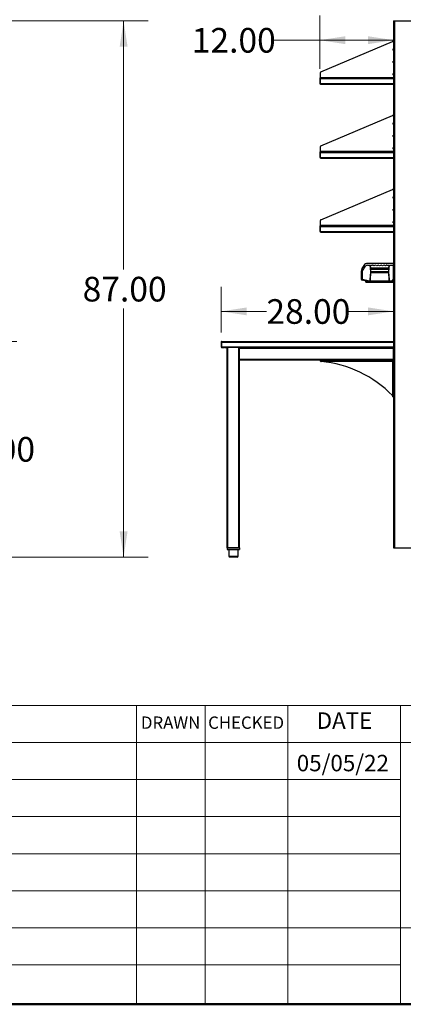
# Model space of a CAD drawing. Units: inches. Extents: x 0.5 to 10.5, y 0.5 to 8.
# Drawn here: x 4.2 to 6.2, y 0.5 to 5.5 of the extents above; entities that cross this region are included whole.
import ezdxf

# ---------------------------------------------------------------- set-up
doc = ezdxf.new("R2010")
doc.units = ezdxf.units.IN
doc.header["$MEASUREMENT"] = 0
doc.styles.add('SLDTEXTSTYLE0', font='TXT', dxfattribs={"width": 0.75})
doc.dimstyles.new('SLDDIMSTYLE0', dxfattribs={"dimtxt": 0.125, "dimasz": 0.13, "dimexe": 0, "dimexo": 0.0625, "dimgap": 0.03125, "dimtad": 0, "dimtih": 1, "dimtoh": 1, "dimlfac": 32, "dimrnd": 1e-09, "dimzin": 4, "dimdsep": 46, "dimtxsty": 'SLDTEXTSTYLE0', "dimsah": 1, "dimcen": 0.09, "dimadec": 0, "dimazin": 1, "dimtfac": 1, "dimtmove": 0, "dimatfit": 0, "dimfxl": 1, "dimfrac": 2, "dimtolj": 1, "dimtzin": 12, "dimarcsym": 0})
doc.dimstyles.new('SLDDIMSTYLE1', dxfattribs={"dimtxt": 0.125, "dimasz": 0.13, "dimexe": 0, "dimexo": 0.0625, "dimgap": 0.03125, "dimtad": 0, "dimtih": 1, "dimtoh": 1, "dimlfac": 32, "dimrnd": 1e-09, "dimzin": 4, "dimdsep": 46, "dimtxsty": 'SLDTEXTSTYLE0', "dimsah": 1, "dimcen": 0.09, "dimadec": 0, "dimazin": 1, "dimtfac": 1, "dimtofl": 0, "dimtmove": 0, "dimatfit": 3, "dimfxl": 1, "dimfrac": 2, "dimtolj": 1, "dimtzin": 12, "dimarcsym": 0})

# ---------------------------------------------------------------- blocks, each defined once
blk = doc.blocks.new('_D_1')
at = {"color": 7, "linetype": 'Continuous', "lineweight": 0}
for p, q in [((3.6279, 3.8618), (4.2305, 3.8618)), ((4.1055, 3.8618), (4.1055, 3.4142)), ((4.1055, 2.7681), (4.1055, 3.2157)), ((3.6202, 2.7681), (4.2305, 2.7681))]:
    blk.add_line(p, q, dxfattribs=at)
at = {"color": 7, "linetype": 'Continuous', "lineweight": 18}
for points in [[(4.1055, 3.8618), (4.0855, 3.7318), (4.1255, 3.7318)], [(4.1055, 2.7681), (4.1255, 2.8981), (4.0855, 2.8981)]]:
    blk.add_solid(points, dxfattribs=at)
at = {"color": 7, "linetype": 'Continuous', "lineweight": 18, "insert": (3.8976, 3.3769), "char_height": 0.125, "attachment_point": 1, "style": 'SLDTEXTSTYLE0'}
blk.add_mtext('35.00', dxfattribs=at)
blk = doc.blocks.new('_D_3')
at = {"color": 7, "linetype": 'Continuous', "lineweight": 0}
for p, q in [((3.632, 5.4868), (4.8977, 5.4868)), ((4.7727, 5.4868), (4.7727, 4.2267)), ((4.7727, 2.7681), (4.7727, 4.0282)), ((3.6202, 2.7681), (4.8977, 2.7681))]:
    blk.add_line(p, q, dxfattribs=at)
at = {"color": 7, "linetype": 'Continuous', "lineweight": 18}
for points in [[(4.7727, 5.4868), (4.7527, 5.3568), (4.7927, 5.3568)], [(4.7727, 2.7681), (4.7927, 2.8981), (4.7527, 2.8981)]]:
    blk.add_solid(points, dxfattribs=at)
at = {"color": 7, "linetype": 'Continuous', "lineweight": 18, "insert": (4.5649, 4.1894), "char_height": 0.125, "attachment_point": 1, "style": 'SLDTEXTSTYLE0'}
blk.add_mtext('87.00', dxfattribs=at)
blk = doc.blocks.new('_D_11')
at = {"color": 7, "linetype": 'Continuous', "lineweight": 0}
for p, q in [((5.2672, 3.9078), (5.2672, 4.1391)), ((6.1422, 3.9118), (6.1422, 4.1391)), ((5.2672, 4.0141), (5.4968, 4.0141)), ((6.1422, 4.0141), (5.9125, 4.0141))]:
    blk.add_line(p, q, dxfattribs=at)
at = {"color": 7, "linetype": 'Continuous', "lineweight": 18}
for points in [[(5.2672, 4.0141), (5.3972, 3.9941), (5.3972, 4.0341)], [(6.1422, 4.0141), (6.0122, 4.0341), (6.0122, 3.9941)]]:
    blk.add_solid(points, dxfattribs=at)
at = {"color": 7, "linetype": 'Continuous', "lineweight": 18, "insert": (5.4968, 4.076), "char_height": 0.125, "attachment_point": 1, "style": 'SLDTEXTSTYLE0'}
blk.add_mtext('28.00', dxfattribs=at)
blk = doc.blocks.new('_D_12')
at = {"color": 7, "linetype": 'Continuous', "lineweight": 0}
for p, q in [((6.1422, 5.5368), (6.1422, 6.0543)), ((6.3297, 5.5368), (6.3297, 6.0543)), ((6.1422, 5.9293), (5.8941, 5.9293)), ((6.3297, 5.9293), (6.5797, 5.9293))]:
    blk.add_line(p, q, dxfattribs=at)
at = {"color": 7, "linetype": 'Continuous', "lineweight": 18}
for points in [[(6.1422, 5.9293), (6.0122, 5.9493), (6.0122, 5.9093)], [(6.3297, 5.9293), (6.4597, 5.9093), (6.4597, 5.9493)]]:
    blk.add_solid(points, dxfattribs=at)
at = {"color": 7, "linetype": 'Continuous', "lineweight": 18, "insert": (5.5709, 5.9913), "char_height": 0.125, "attachment_point": 1, "style": 'SLDTEXTSTYLE0'}
blk.add_mtext('6.00', dxfattribs=at)
blk = doc.blocks.new('_D_13')
at = {"color": 7, "linetype": 'Continuous', "lineweight": 0}
for p, q in [((5.7672, 5.2448), (5.7672, 5.5145)), ((5.7672, 5.3895), (5.5339, 5.3895)), ((6.1422, 5.3895), (5.7672, 5.3895))]:
    blk.add_line(p, q, dxfattribs=at)
at = {"color": 7, "linetype": 'Continuous', "lineweight": 18}
for points in [[(5.7672, 5.3895), (5.8972, 5.3695), (5.8972, 5.4095)], [(6.1422, 5.3895), (6.0122, 5.4095), (6.0122, 5.3695)]]:
    blk.add_solid(points, dxfattribs=at)
at = {"color": 7, "linetype": 'Continuous', "lineweight": 18, "insert": (5.1183, 5.4514), "char_height": 0.125, "attachment_point": 1, "style": 'SLDTEXTSTYLE0'}
blk.add_mtext('12.00', dxfattribs=at)

msp = doc.modelspace()

# ---------------------------------------------------------------- linework, layer by layer
at = {"color": 7, "linetype": 'Continuous', "lineweight": 25}
for p, q in [((6.14216, 5.48682), (6.14216, 4.25245)), ((6.14216, 5.48682), (6.14622, 5.48682)), ((6.14622, 5.48682), (6.14622, 2.81495)), ((6.14622, 5.48682), (6.3256, 5.48682)), ((5.77346, 5.22924), (6.13674, 5.3822)), ((6.13917, 5.33803), (6.13979, 5.3449)), ((6.14216, 5.34526), (6.14017, 5.34526)), ((6.14216, 5.3376), (6.13956, 5.3376)), ((6.13917, 5.27553), (6.13979, 5.2824)), ((6.14216, 5.2751), (6.13956, 5.2751)), ((6.14216, 5.28276), (6.14017, 5.28276)), ((5.76716, 5.19479), (5.76902, 5.19479)), ((5.76716, 5.19479), (5.76716, 5.17164)), ((5.76902, 5.19479), (5.76902, 5.17164)), ((5.76933, 5.19479), (5.76933, 5.1721)), ((5.77107, 5.20103), (5.77107, 5.22564)), ((5.77107, 5.20103), (6.14216, 5.20103)), ((5.77107, 5.19698), (5.77107, 5.20103)), ((5.77107, 5.19698), (6.14216, 5.19698)), ((5.77107, 5.19698), (5.77107, 5.19479)), ((5.77107, 5.19479), (6.14216, 5.19479)), ((5.77107, 5.16978), (5.77107, 5.19479)), ((6.13917, 5.21303), (6.13979, 5.2199)), ((6.14216, 5.2126), (6.13956, 5.2126)), ((6.14216, 5.22026), (6.14017, 5.22026)), ((5.76902, 5.17164), (5.76716, 5.17164)), ((5.77107, 5.16978), (6.14216, 5.16978)), ((5.77107, 5.16573), (5.77107, 5.16978)), ((5.77107, 5.16573), (6.14216, 5.16573)), ((5.77346, 4.85424), (6.13674, 5.0072)), ((6.13917, 4.96303), (6.13979, 4.9699)), ((6.14216, 4.9626), (6.13956, 4.9626)), ((6.14216, 4.97026), (6.14017, 4.97026)), ((6.13917, 4.90053), (6.13979, 4.9074)), ((6.14216, 4.9001), (6.13956, 4.9001)), ((6.14216, 4.90776), (6.14017, 4.90776)), ((5.77107, 4.82603), (5.77107, 4.85064)), ((6.13917, 4.83803), (6.13979, 4.8449)), ((6.14216, 4.84526), (6.14017, 4.84526)), ((5.76716, 4.81979), (5.76902, 4.81979)), ((5.76716, 4.81979), (5.76716, 4.79664)), ((5.76902, 4.79664), (5.76716, 4.79664)), ((5.76902, 4.81979), (5.76902, 4.79664)), ((5.76933, 4.81979), (5.76933, 4.7971)), ((5.77107, 4.82603), (6.14216, 4.82603)), ((5.77107, 4.82198), (5.77107, 4.82603)), ((5.77107, 4.82198), (6.14216, 4.82198)), ((5.77107, 4.82198), (5.77107, 4.81979)), ((5.77107, 4.81979), (6.14216, 4.81979)), ((5.77107, 4.79478), (5.77107, 4.81979)), ((5.77107, 4.79478), (6.14216, 4.79478)), ((5.77107, 4.79073), (5.77107, 4.79478)), ((6.14216, 4.8376), (6.13956, 4.8376)), ((5.77107, 4.79073), (6.14216, 4.79073)), ((5.77346, 4.47924), (6.13674, 4.6322)), ((6.13917, 4.58803), (6.13979, 4.5949)), ((6.14216, 4.59526), (6.14017, 4.59526)), ((6.14216, 4.5876), (6.13956, 4.5876)), ((6.13917, 4.52553), (6.13979, 4.5324)), ((6.14216, 4.5251), (6.13956, 4.5251)), ((6.14216, 4.53276), (6.14017, 4.53276)), ((5.76716, 4.44479), (5.76902, 4.44479)), ((5.76716, 4.44479), (5.76716, 4.42164)), ((5.76902, 4.44479), (5.76902, 4.42164)), ((5.76933, 4.44479), (5.76933, 4.4221)), ((5.77107, 4.45103), (5.77107, 4.47564)), ((5.77107, 4.45103), (6.14216, 4.45103)), ((5.77107, 4.44698), (5.77107, 4.45103)), ((5.77107, 4.44698), (6.14216, 4.44698)), ((5.77107, 4.44698), (5.77107, 4.44479)), ((5.77107, 4.44479), (6.14216, 4.44479)), ((5.77107, 4.41978), (5.77107, 4.44479)), ((6.13917, 4.46303), (6.13979, 4.4699)), ((6.14216, 4.4626), (6.13956, 4.4626)), ((6.14216, 4.47026), (6.14017, 4.47026)), ((5.76902, 4.42164), (5.76716, 4.42164)), ((5.77107, 4.41978), (6.14216, 4.41978)), ((5.77107, 4.41573), (5.77107, 4.41978)), ((5.77107, 4.41573), (6.14216, 4.41573)), ((5.99486, 4.25154), (5.98142, 4.231)), ((6.14216, 4.25685), (6.00467, 4.25685)), ((6.00923, 4.24841), (6.02174, 4.24841)), ((6.02174, 4.24841), (6.02468, 4.21481)), ((6.02464, 4.24841), (6.03425, 4.24841)), ((6.02576, 4.23249), (6.02464, 4.24841)), ((6.10807, 4.24841), (6.11768, 4.24841)), ((6.11768, 4.24841), (6.11656, 4.23249)), ((6.11764, 4.21481), (6.12058, 4.24841)), ((6.12058, 4.24841), (6.13989, 4.24841)), ((6.13989, 4.25245), (6.14105, 4.25245)), ((6.13989, 4.25245), (6.13989, 4.24841)), ((6.13989, 4.24841), (6.13989, 4.17769)), ((6.14105, 4.24854), (6.14105, 4.25245)), ((6.14105, 4.25245), (6.14216, 4.25245)), ((6.14216, 4.24854), (6.14105, 4.24854)), ((6.14105, 4.1626), (6.14105, 4.24854)), ((6.14216, 4.25245), (6.14216, 4.24854)), ((6.14216, 4.1626), (6.14216, 4.24854)), ((5.9795, 4.22459), (5.9795, 4.21966)), ((5.98408, 4.21966), (5.9795, 4.21966)), ((5.9795, 4.17602), (5.9795, 4.21966)), ((5.98408, 4.21966), (5.99942, 4.2431)), ((5.98408, 4.17602), (5.98408, 4.21966)), ((6.02483, 4.21305), (6.0216, 4.17602)), ((6.02439, 4.17602), (6.02699, 4.21129)), ((6.027, 4.21481), (6.02468, 4.21481)), ((6.02468, 4.21481), (6.02483, 4.21305)), ((6.11656, 4.23249), (6.02576, 4.23249)), ((6.02601, 4.22897), (6.11632, 4.22897)), ((6.027, 4.21481), (6.02601, 4.22897)), ((6.02699, 4.21129), (6.11533, 4.21129)), ((6.11532, 4.21481), (6.027, 4.21481)), ((6.11632, 4.22897), (6.11532, 4.21481)), ((6.11764, 4.21481), (6.11532, 4.21481)), ((6.11533, 4.21129), (6.11794, 4.17602)), ((6.11749, 4.21305), (6.11764, 4.21481)), ((6.12073, 4.17602), (6.11749, 4.21305)), ((5.98408, 4.17602), (5.9795, 4.17602)), ((5.98294, 4.17159), (5.98408, 4.1713)), ((6.01337, 4.1685), (5.98408, 4.17602)), ((5.98408, 4.17366), (6.00086, 4.16935)), ((5.98408, 4.1713), (5.98408, 4.17366)), ((6.00086, 4.16935), (6.00086, 4.16538)), ((6.00086, 4.1631), (6.00086, 4.16538)), ((6.00086, 4.16538), (6.13418, 4.16538)), ((6.00086, 4.1631), (6.13602, 4.1631)), ((6.02086, 4.16767), (6.01658, 4.16767)), ((6.0216, 4.17602), (6.02086, 4.16767)), ((6.02439, 4.17602), (6.0216, 4.17602)), ((6.02377, 4.16767), (6.02439, 4.17602)), ((6.11855, 4.16767), (6.02377, 4.16767)), ((6.12073, 4.17602), (6.11794, 4.17602)), ((6.11794, 4.17602), (6.11855, 4.16767)), ((6.12146, 4.16767), (6.12073, 4.17602)), ((6.13418, 4.16767), (6.12146, 4.16767)), ((6.13418, 4.16767), (6.13418, 4.16538)), ((6.13602, 4.16767), (6.13418, 4.16767)), ((6.13602, 4.16723), (6.13602, 4.16767)), ((6.13602, 4.1631), (6.13602, 4.16723)), ((6.14105, 4.1626), (6.14216, 4.1626)), ((6.14105, 4.1587), (6.14105, 4.1626)), ((6.14216, 4.1587), (6.14105, 4.1587)), ((6.14216, 4.1626), (6.14216, 4.1587)), ((6.14216, 4.1587), (6.14216, 3.86182)), ((5.26716, 3.85778), (5.26716, 3.83462)), ((5.26716, 3.85778), (5.26902, 3.85778)), ((5.26902, 3.85778), (5.26902, 3.83462)), ((5.26933, 3.85778), (6.14216, 3.85778)), ((5.26933, 3.85778), (5.26933, 3.83509)), ((5.27121, 3.86182), (6.14216, 3.86182)), ((6.14216, 3.86182), (6.14216, 3.85778)), ((6.14216, 3.85778), (6.14216, 3.83462)), ((5.26902, 3.83462), (5.26716, 3.83462)), ((5.27121, 3.83243), (5.27121, 3.83057)), ((5.27121, 3.83243), (5.28044, 3.83243)), ((5.27121, 3.83057), (5.28044, 3.83057)), ((5.34739, 3.83274), (5.27168, 3.83274)), ((5.28044, 3.83057), (5.28044, 3.83243)), ((5.28044, 3.83243), (5.28279, 3.83243)), ((5.28279, 3.83057), (5.28044, 3.83057)), ((5.28279, 3.83243), (5.28279, 3.83057)), ((5.34739, 3.83243), (5.28699, 3.83243)), ((5.28699, 3.83057), (5.29841, 3.83057)), ((5.29841, 2.81495), (5.29841, 3.83057)), ((5.30154, 3.83057), (5.29841, 3.83057)), ((5.30154, 2.81495), (5.30154, 3.83057)), ((5.35779, 3.83057), (5.30154, 3.83057)), ((5.34739, 3.83462), (6.14216, 3.83462)), ((5.34739, 3.83462), (5.34739, 3.83274)), ((5.34739, 3.83057), (5.34739, 3.83274)), ((5.35779, 2.81495), (5.35779, 3.83057)), ((5.36091, 3.83057), (5.35779, 3.83057)), ((5.36091, 3.82745), (5.36091, 3.83057)), ((5.36091, 3.83057), (6.14216, 3.83057)), ((5.36091, 3.82745), (6.14216, 3.82745)), ((5.36091, 3.7712), (5.36091, 3.82745)), ((6.14216, 3.83462), (6.14216, 3.83057)), ((6.14216, 3.82745), (6.14216, 3.83057)), ((6.14216, 3.7712), (6.14216, 3.82745)), ((5.36091, 3.7712), (6.14216, 3.7712)), ((5.36091, 3.76807), (5.36091, 3.7712)), ((5.36091, 3.76807), (6.14216, 3.76807)), ((5.36091, 2.81495), (5.36091, 3.76807)), ((5.77107, 3.76383), (5.77107, 3.76807)), ((5.77154, 3.76197), (6.13605, 3.76197)), ((6.13605, 3.76197), (6.13605, 3.58695)), ((6.14062, 3.76447), (6.14216, 3.76447)), ((6.14216, 3.76807), (6.14216, 3.7712)), ((6.14216, 3.76807), (6.14216, 2.81495)), ((6.13887, 3.58057), (6.14216, 3.58057)), ((5.29841, 2.81495), (5.29841, 2.80714)), ((5.29841, 2.81495), (5.36091, 2.81495)), ((5.29841, 2.80714), (5.36091, 2.80714)), ((5.35779, 2.81495), (5.30154, 2.81495)), ((5.30622, 2.80714), (5.30622, 2.77198)), ((5.3531, 2.77198), (5.3531, 2.80714)), ((5.36091, 2.81495), (5.36091, 2.80714)), ((6.14216, 2.81495), (6.14622, 2.81495)), ((6.14622, 2.81495), (6.3256, 2.81495)), ((5.32966, 2.76807), (5.31013, 2.76807)), ((5.34919, 2.76807), (5.32966, 2.76807))]:
    msp.add_line(p, q, dxfattribs=at)
at = {"color": 8, "linetype": 'Continuous', "lineweight": 25}
for p, q in [((5.76933, 5.19479), (5.77107, 5.19479)), ((5.76933, 4.81979), (5.77107, 4.81979)), ((5.76933, 4.44479), (5.77107, 4.44479)), ((6.13811, 3.76334), (6.13811, 3.76329)), ((5.30622, 2.77198), (5.32966, 2.77198)), ((5.32966, 2.77198), (5.3531, 2.77198))]:
    msp.add_line(p, q, dxfattribs=at)
at = {"color": 7, "linetype": 'Continuous', "lineweight": 18}
for p, q in [((7.3913, 2.0157), (0.5, 2.0157)), ((4.8378, 2.0157), (4.8378, 0.5)), ((5.18642, 2.0157), (5.18642, 0.5)), ((5.60476, 2.0157), (5.60476, 0.5)), ((6.17764, 2.0157), (6.17764, 0.5)), ((1.94263, 1.8277), (7.3913, 1.8277)), ((1.94263, 1.6397), (6.17764, 1.6397)), ((1.94263, 1.4517), (6.17764, 1.4517)), ((1.94263, 1.2637), (6.17764, 1.2637)), ((1.94263, 1.0757), (6.17764, 1.0757)), ((1.94263, 0.8877), (6.17764, 0.8877)), ((6.17764, 0.8877), (7.3913, 0.8877)), ((1.94263, 0.6997), (6.17764, 0.6997))]:
    msp.add_line(p, q, dxfattribs=at)
at = {"color": 7, "linetype": 'Continuous', "lineweight": 50}
msp.add_line((10.5, 0.5), (0.5, 0.5), dxfattribs=at)
at = {"color": 7, "linetype": 'Continuous', "lineweight": 25}
for centre, radius, start, end in [((6.13825, 5.3786), 0.00391, 0, 112.83365), ((6.14017, 5.34487), 0.000391, 90, 174.86883), ((6.13956, 5.33799), 0.000391, 174.86883, 270), ((6.13956, 5.27549), 0.000391, 174.86883, 270), ((6.14017, 5.28237), 0.000391, 90, 174.86883), ((5.77497, 5.22564), 0.00391, 112.83365, 180), ((6.13956, 5.21299), 0.000391, 174.86883, 270), ((6.14017, 5.21987), 0.000391, 90, 174.86883), ((5.77121, 5.17164), 0.00405, 180, 268.00863), ((5.77121, 5.17164), 0.00219, 180, 266.31416), ((5.77168, 5.1721), 0.00234, 180, 254.92994), ((6.13825, 5.0036), 0.00391, 0, 112.83365), ((6.13956, 4.96299), 0.000391, 174.86883, 270), ((6.14017, 4.96987), 0.000391, 90, 174.86883), ((6.13956, 4.90049), 0.000391, 174.86883, 270), ((6.14017, 4.90737), 0.000391, 90, 174.86883), ((5.77497, 4.85064), 0.00391, 112.83365, 180), ((6.14017, 4.84487), 0.000391, 90, 174.86883), ((5.77121, 4.79664), 0.00405, 180, 268.00863), ((5.77121, 4.79664), 0.00219, 180, 266.31416), ((5.77168, 4.7971), 0.00234, 180, 254.92994), ((6.13956, 4.83799), 0.000391, 174.86883, 270), ((6.13825, 4.6286), 0.00391, 0, 112.83365), ((6.14017, 4.59487), 0.000391, 90, 174.86883), ((6.13956, 4.58799), 0.000391, 174.86883, 270), ((6.13956, 4.52549), 0.000391, 174.86883, 270), ((6.14017, 4.53237), 0.000391, 90, 174.86883), ((5.77497, 4.47564), 0.00391, 112.83365, 180), ((6.13956, 4.46299), 0.000391, 174.86883, 270), ((6.14017, 4.46987), 0.000391, 90, 174.86883), ((5.77121, 4.42164), 0.00405, 180, 268.00863), ((5.77121, 4.42164), 0.00219, 180, 266.31416), ((5.77168, 4.4221), 0.00234, 180, 254.92994), ((6.00467, 4.24513), 0.01172, 90, 146.79495), ((6.00923, 4.23669), 0.01172, 90, 146.79495), ((6.03425, 4.23674), 0.01166, 50.74075, 90), ((6.04902, 4.23593), 0.0123, 53.1301, 126.8699), ((6.06378, 4.23593), 0.0123, 53.1301, 126.8699), ((6.07854, 4.23593), 0.0123, 53.1301, 126.8699), ((6.09331, 4.23593), 0.0123, 53.1301, 126.8699), ((6.10807, 4.23674), 0.01166, 90, 129.25925), ((5.99122, 4.22459), 0.01172, 146.79495, 180), ((5.98408, 4.17602), 0.00458, 180, 255.59631), ((6.01658, 4.17434), 0.00666, 241.19261, 270), ((6.13418, 4.16723), 0.00185, 270, 0), ((6.12758, 4.17769), 0.0123, 305.5114, 0), ((6.14372, 4.1587), 0.00267, 180, 234.21147), ((5.27121, 3.83462), 0.00405, 180, 270), ((5.27121, 3.83462), 0.00219, 180, 270), ((5.27168, 3.83509), 0.00234, 180, 270), ((5.28699, 3.83478), 0.0042, 208.89928, 270), ((5.28699, 3.83478), 0.00234, 240.07357, 270), ((5.77497, 3.76383), 0.00391, 208.47063, 264.64841), ((5.72055, 3.1829), 0.57956, 44.19926, 84.64841), ((5.31013, 2.77198), 0.00391, 180, 270), ((5.34919, 2.77198), 0.00391, 270, 0)]:
    msp.add_arc(centre, radius, start, end, dxfattribs=at)
for points in [[(5.77121, 5.19884), (5.77068, 5.19878), (5.76962, 5.19866), (5.76828, 5.19772), (5.76734, 5.19638), (5.76722, 5.19532), (5.76716, 5.19479)], [(5.77121, 4.82384), (5.77068, 4.82378), (5.76962, 4.82366), (5.76828, 4.82272), (5.76734, 4.82138), (5.76722, 4.82032), (5.76716, 4.81979)], [(5.77121, 4.44884), (5.77068, 4.44878), (5.76962, 4.44866), (5.76828, 4.44772), (5.76734, 4.44638), (5.76722, 4.44532), (5.76716, 4.44479)], [(5.27121, 3.86182), (5.27068, 3.86176), (5.26962, 3.86164), (5.26828, 3.8607), (5.26734, 3.85937), (5.26722, 3.85831), (5.26716, 3.85778)], [(6.13605, 3.76197), (6.13685, 3.76217), (6.13846, 3.76259), (6.14047, 3.76322), (6.14189, 3.76384), (6.14207, 3.76426), (6.14216, 3.76447)], [(6.13887, 3.58057), (6.13882, 3.5811), (6.13874, 3.58217), (6.13809, 3.58376), (6.13716, 3.58535), (6.13642, 3.58642), (6.13605, 3.58695)], [(6.14216, 3.58057), (6.14207, 3.5811), (6.14189, 3.58217), (6.14047, 3.58376), (6.13846, 3.58535), (6.13685, 3.58642), (6.13605, 3.58695)]]:
    msp.add_open_spline(points, degree=3, dxfattribs=at)
for points, knots in [([(5.76985, 5.19646), (5.76978, 5.19642), (5.76948, 5.19623), (5.76913, 5.19564), (5.76906, 5.19507), (5.76902, 5.19479)], [0, 0, 0, 0, 0.116318, 0.558159, 1, 1, 1, 1]), ([(5.76933, 5.19479), (5.76947, 5.19527), (5.76975, 5.19621), (5.77017, 5.19747), (5.77059, 5.19838), (5.77094, 5.19879), (5.77114, 5.19883), (5.77121, 5.19884)], [0, 0, 0, 0, 0.22386108, 0.44775999, 0.67165904, 0.89555789, 1, 1, 1, 1]), ([(5.76985, 4.82146), (5.76978, 4.82142), (5.76948, 4.82123), (5.76913, 4.82064), (5.76906, 4.82007), (5.76902, 4.81979)], [0, 0, 0, 0, 0.116318, 0.558159, 1, 1, 1, 1]), ([(5.76933, 4.81979), (5.76947, 4.82027), (5.76975, 4.82121), (5.77017, 4.82247), (5.77059, 4.82338), (5.77094, 4.82379), (5.77114, 4.82383), (5.77121, 4.82384)], [0, 0, 0, 0, 0.22386108, 0.44775999, 0.67165904, 0.89555789, 1, 1, 1, 1]), ([(5.76985, 4.44646), (5.76978, 4.44642), (5.76948, 4.44623), (5.76913, 4.44564), (5.76906, 4.44507), (5.76902, 4.44479)], [0, 0, 0, 0, 0.116318, 0.558159, 1, 1, 1, 1]), ([(5.76933, 4.44479), (5.76947, 4.44527), (5.76975, 4.44621), (5.77017, 4.44747), (5.77059, 4.44838), (5.77094, 4.44879), (5.77114, 4.44883), (5.77121, 4.44884)], [0, 0, 0, 0, 0.2238611, 0.44776, 0.671659, 0.8955579, 1, 1, 1, 1]), ([(5.26985, 3.85945), (5.26978, 3.85941), (5.26948, 3.85922), (5.26913, 3.85862), (5.26906, 3.85806), (5.26902, 3.85778)], [0, 0, 0, 0, 0.116318, 0.558159, 1, 1, 1, 1]), ([(5.26933, 3.85778), (5.26947, 3.85825), (5.26975, 3.8592), (5.27017, 3.86045), (5.27059, 3.86137), (5.27094, 3.86178), (5.27114, 3.86181), (5.27121, 3.86182)], [0, 0, 0, 0, 0.2238611, 0.44776, 0.671659, 0.8955579, 1, 1, 1, 1]), ([(5.77154, 3.76197), (5.77138, 3.76232), (5.77111, 3.76293), (5.77108, 3.76356), (5.77107, 3.76383)], [0, 0, 0, 0, 0.5818234, 1, 1, 1, 1]), ([(6.14216, 3.76807), (6.14164, 3.76798), (6.14061, 3.76779), (6.13905, 3.76632), (6.13753, 3.76429), (6.13653, 3.76272), (6.13605, 3.76197)], [0, 0, 0, 0, 0.2546648, 0.5095565, 0.7644495, 1, 1, 1, 1]), ([(6.14216, 3.76478), (6.14141, 3.76469), (6.13992, 3.7645), (6.13788, 3.76328), (6.13659, 3.76235), (6.13605, 3.76197)], [0, 0, 0, 0, 0.3667129, 0.7351233, 1, 1, 1, 1]), ([(6.13605, 3.76197), (6.13642, 3.76217), (6.13714, 3.76259), (6.13792, 3.76307), (6.13817, 3.76334), (6.13823, 3.7634)], [0, 0, 0, 0, 0.4347369, 0.8694739, 1, 1, 1, 1])]:
    msp.add_open_spline(points, degree=3, knots=knots, dxfattribs=at)

# ---------------------------------------------------------------- texts
at = {"color": 7, "linetype": 'Continuous', "lineweight": 0, "style": 'SLDTEXTSTYLE0'}
for s, insert, char_height, attachment_point in [('DRAWN', (5.01102, 1.95964), 0.0625, 2), ('CHECKED', (5.39384, 1.95964), 0.0625, 2), ('DATE', (5.75176, 1.98036), 0.083333, 1), ('05/05/22', (5.6506, 1.76511), 0.083333, 1)]:
    msp.add_mtext(s, dxfattribs=dict(at, insert=insert, char_height=char_height, attachment_point=attachment_point))

# ---------------------------------------------------------------- dimensions: what is measured, and where the dimension line sits
at = {"color": 7, "linetype": 'Continuous', "lineweight": 18}
for base, p1, p2, dimstyle, picture, middle in [((6.14216, 5.92934), (6.32966, 5.48682), (6.14216, 5.48682), 'SLDDIMSTYLE0', '_D_12', (5.73251, 5.92934)), ((5.76716, 5.38952), (6.14216, 5.48682), (5.76716, 5.19479), 'SLDDIMSTYLE1', '_D_13', (5.32613, 5.38952))]:
    dim = msp.add_linear_dim(base=base, p1=p1, p2=p2, dimstyle=dimstyle, dxfattribs=at)
    dim.commit()
    dim.dimension.update_dxf_attribs({"geometry": picture, "text_midpoint": middle, "dimtype": 160})
for base, p1, p2, angle, picture, middle in [((4.77275, 5.48682), (3.57024, 2.76807), (3.58196, 5.48682), 90, '_D_3', (4.77275, 4.12745)), ((5.26716, 4.01409), (6.14216, 3.86182), (5.26716, 3.85778), 0, '_D_11', (5.70466, 4.01409)), ((4.10546, 2.76807), (3.57791, 3.86182), (3.57024, 2.76807), 90, '_D_1', (4.10546, 3.31495))]:
    dim = msp.add_linear_dim(base=base, p1=p1, p2=p2, angle=angle, dimstyle='SLDDIMSTYLE1', dxfattribs=at)
    dim.commit()
    dim.dimension.update_dxf_attribs({"geometry": picture, "text_midpoint": middle, "dimtype": 160})

doc.saveas('drawing.dxf')
